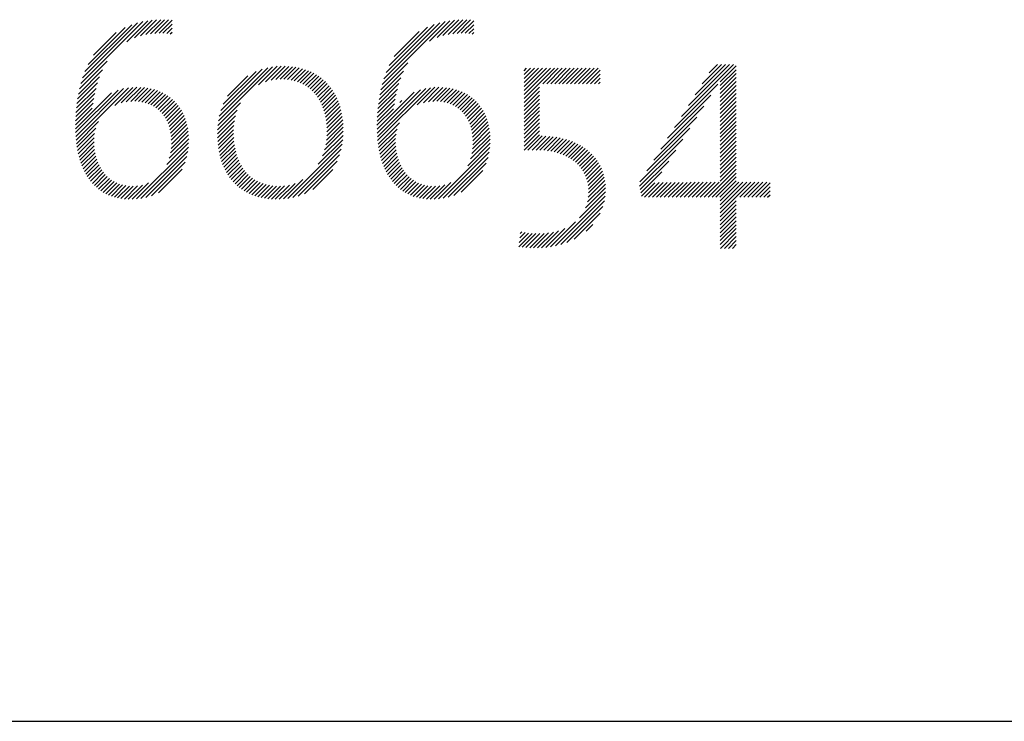
# Model space of a CAD drawing. Extents: x 1.4 to 30, y 0.8 to 20.7.
# Drawn here: x 13.1 to 14, y 19.1 to 19.7 of the extents above; entities that cross this region are included whole.
import ezdxf

# ---------------------------------------------------------------- set-up
doc = ezdxf.new("R2010")
doc.units = 0
doc.header["$LTSCALE"] = 2
doc.header["$MEASUREMENT"] = 0
doc.layers.get('0').update_dxf_attribs({"linetype": 'CONTINUOUS'})
doc.layers.add('Title', color=7, linetype='CONTINUOUS')
doc.styles.add('PLATE', font='ROMAND', dxfattribs={"width": 0.95})

# ---------------------------------------------------------------- blocks, each defined once
blk = doc.blocks.new('FOUR')
at = {"layer": 'Title', "color": 4}
for p, q in [((0.01647, 0.03591), (0.0396, 0.05904)), ((0.01955, 0.04076), (0.03783, 0.05904)), ((0.02263, 0.04561), (0.03606, 0.05904)), ((0.02571, 0.05045), (0.03429, 0.05904)), ((0.02878, 0.0553), (0.03252, 0.05904)), ((0.03371, 0.05139), (0.04082, 0.0585)), ((0.03371, 0.04962), (0.04082, 0.05673)), ((0.03371, 0.04785), (0.04082, 0.05496)), ((0.03371, 0.04608), (0.04082, 0.05319)), ((0.01339, 0.03107), (0.03261, 0.05029)), ((0.03371, 0.04432), (0.04082, 0.05142)), ((0.03371, 0.04255), (0.04082, 0.04966)), ((0.01031, 0.02622), (0.0295, 0.04541)), ((0.03371, 0.04078), (0.04082, 0.04789)), ((0.03371, 0.03901), (0.04082, 0.04612)), ((0.03371, 0.03725), (0.04082, 0.04435)), ((0.00723, 0.02137), (0.02638, 0.04052)), ((0.03371, 0.03548), (0.04082, 0.04259)), ((0.03371, 0.03371), (0.04082, 0.04082)), ((0.00415, 0.01653), (0.02327, 0.03564)), ((0.03371, 0.03194), (0.04082, 0.03905)), ((0.03371, 0.03017), (0.04082, 0.03728)), ((0.03371, 0.02841), (0.04082, 0.03551)), ((0.00108, 0.01168), (0.02015, 0.03076)), ((0.03371, 0.02664), (0.04082, 0.03375)), ((0.03371, 0.02487), (0.04082, 0.03198)), ((0.03371, 0.0231), (0.04082, 0.03021)), ((0.03371, 0.02134), (0.04082, 0.02844)), ((0.03371, 0.01957), (0.04082, 0.02668)), ((-0.002, 0.00684), (0.01704, 0.02588)), ((0.03371, 0.0178), (0.04082, 0.02491)), ((0.03371, 0.01603), (0.04082, 0.02314)), ((-0.00222, 0.00485), (0.01392, 0.02099)), ((0.03371, 0.01426), (0.04082, 0.02137)), ((0.03371, 0.0125), (0.04082, 0.0196)), ((0.03371, 0.01073), (0.04082, 0.01784)), ((-0.00192, 0.00338), (0.01081, 0.01611)), ((0.03371, 0.00896), (0.04082, 0.01607)), ((0.03371, 0.00719), (0.04082, 0.0143)), ((-0.00162, 0.00191), (0.00769, 0.01123)), ((0.02828, 0), (0.04082, 0.01253)), ((0.03005, 0), (0.04082, 0.01077)), ((0.03182, 0), (0.04082, 0.009)), ((-0.00132, 0.00045), (0.00466, 0.00643)), ((0, 0), (0.00648, 0.00648)), ((0.00177, 0), (0.00828, 0.00651)), ((0.00354, 0), (0.01008, 0.00654)), ((0.0053, 0), (0.01187, 0.00656)), ((0.00707, 0), (0.01365, 0.00658)), ((0.00884, 0), (0.01544, 0.0066)), ((0.01061, 0), (0.01722, 0.00661)), ((0.01237, 0), (0.019, 0.00662)), ((0.01414, 0), (0.02077, 0.00663)), ((0.01591, 0), (0.02255, 0.00664)), ((0.01768, 0), (0.02432, 0.00665)), ((0.01945, 0), (0.0261, 0.00665)), ((0.02121, 0), (0.02787, 0.00666)), ((0.02298, 0), (0.02964, 0.00666)), ((0.02475, 0), (0.03141, 0.00666)), ((0.02652, 0), (0.03318, 0.00666)), ((0.03359, 0), (0.04082, 0.00723)), ((0.03371, -0.00165), (0.04201, 0.00666)), ((0.03371, -0.00341), (0.04378, 0.00666)), ((0.03371, -0.00518), (0.04555, 0.00666)), ((0.03371, -0.00695), (0.04732, 0.00666)), ((0.04243, 0), (0.04909, 0.00666)), ((0.04419, 0), (0.05085, 0.00666)), ((0.04596, 0), (0.05262, 0.00666)), ((0.04773, 0), (0.05439, 0.00666)), ((0.0495, 0), (0.05587, 0.00638)), ((0.05127, 0), (0.05587, 0.00461)), ((0.05303, 0), (0.05587, 0.00284)), ((0.0548, 0), (0.05587, 0.00107)), ((0.03371, -0.00872), (0.04082, -0.00161)), ((0.03371, -0.01048), (0.04082, -0.00338)), ((0.03371, -0.01225), (0.04082, -0.00514)), ((0.03371, -0.01402), (0.04082, -0.00691)), ((0.03371, -0.01579), (0.04082, -0.00868)), ((0.03371, -0.01756), (0.04082, -0.01045)), ((0.03371, -0.01932), (0.04082, -0.01222)), ((0.03371, -0.02109), (0.04082, -0.01398)), ((0.03382, -0.02275), (0.04082, -0.01575)), ((0.03559, -0.02275), (0.04082, -0.01752)), ((0.03736, -0.02275), (0.04082, -0.01929)), ((0.03913, -0.02275), (0.04082, -0.02105))]:
    blk.add_line(p, q, dxfattribs=at)
blk = doc.blocks.new('CTITLE')
at = {"color": 4}
for p, q in [((-1.82107, -0.68161), (-1.7935, -0.65404)), ((-1.82029, -0.67906), (-1.79583, -0.6546)), ((-1.81926, -0.67626), (-1.79841, -0.65542)), ((-1.81782, -0.67305), (-1.80141, -0.65665)), ((-1.80068, -0.66299), (-1.79134, -0.65365)), ((-1.79718, -0.66125), (-1.78932, -0.65339)), ((-1.7945, -0.66034), (-1.7874, -0.65324)), ((-1.79218, -0.65979), (-1.78556, -0.65317)), ((-1.79009, -0.65946), (-1.7838, -0.65318)), ((-1.78814, -0.65928), (-1.78212, -0.65326)), ((-1.78629, -0.65921), (-1.78048, -0.65339)), ((-1.78454, -0.65922), (-1.78047, -0.65515)), ((-1.68704, -0.68193), (-1.65909, -0.65397)), ((-1.68629, -0.67941), (-1.66139, -0.65451)), ((-1.6853, -0.67666), (-1.66393, -0.65528)), ((-1.68393, -0.67352), (-1.66686, -0.65644)), ((-1.666, -0.66265), (-1.65695, -0.65361)), ((-1.66267, -0.66109), (-1.65494, -0.65336)), ((-1.66006, -0.66025), (-1.65303, -0.65322)), ((-1.65778, -0.65974), (-1.6512, -0.65316)), ((-1.6557, -0.65943), (-1.64946, -0.65319)), ((-1.65377, -0.65926), (-1.64778, -0.65328)), ((-1.65194, -0.6592), (-1.64636, -0.65362)), ((-1.6502, -0.65923), (-1.64636, -0.65539)), ((-1.81544, -0.66891), (-1.80535, -0.65881)), ((-1.78287, -0.65931), (-1.78047, -0.65692)), ((-1.78128, -0.6595), (-1.78047, -0.65868)), ((-1.68176, -0.66957), (-1.6706, -0.65841)), ((-1.64854, -0.65933), (-1.64636, -0.65716)), ((-1.64697, -0.65953), (-1.64636, -0.65893)), ((-1.82168, -0.68398), (-1.80937, -0.67167)), ((-1.7599, -0.69822), (-1.73581, -0.67413)), ((-1.74204, -0.68213), (-1.73383, -0.67391)), ((-1.73889, -0.68075), (-1.73198, -0.67383)), ((-1.73646, -0.68008), (-1.73023, -0.67385)), ((-1.73437, -0.67976), (-1.72855, -0.67394)), ((-1.73248, -0.67964), (-1.72695, -0.6741)), ((-1.73074, -0.67967), (-1.72541, -0.67433)), ((-1.68763, -0.68429), (-1.67565, -0.6723)), ((-1.82253, -0.68838), (-1.81273, -0.67857)), ((-1.82216, -0.68623), (-1.81146, -0.67554)), ((-1.75948, -0.69603), (-1.73797, -0.67452)), ((-1.75882, -0.6936), (-1.74037, -0.67515)), ((-1.75778, -0.69079), (-1.74316, -0.67618)), ((-1.75587, -0.68712), (-1.74683, -0.67807)), ((-1.72911, -0.67981), (-1.72394, -0.67463)), ((-1.72758, -0.68004), (-1.72252, -0.67499)), ((-1.72613, -0.68036), (-1.72117, -0.6754)), ((-1.72478, -0.68077), (-1.71988, -0.67588)), ((-1.7235, -0.68126), (-1.71864, -0.67641)), ((-1.7223, -0.68183), (-1.71746, -0.67699)), ((-1.72117, -0.68247), (-1.71633, -0.67763)), ((-1.72011, -0.68318), (-1.71525, -0.67832)), ((-1.6881, -0.68652), (-1.67756, -0.67599)), ((-1.62397, -0.67584), (-1.62286, -0.67473)), ((-1.62397, -0.67761), (-1.62109, -0.67473)), ((-1.62397, -0.67938), (-1.61932, -0.67473)), ((-1.62397, -0.68115), (-1.61756, -0.67473)), ((-1.62397, -0.68291), (-1.61579, -0.67473)), ((-1.62397, -0.68468), (-1.61402, -0.67473)), ((-1.62397, -0.68645), (-1.61225, -0.67473)), ((-1.62397, -0.68822), (-1.61048, -0.67473)), ((-1.61563, -0.68164), (-1.60872, -0.67473)), ((-1.61387, -0.68164), (-1.60695, -0.67473)), ((-1.6121, -0.68164), (-1.60518, -0.67473)), ((-1.61033, -0.68164), (-1.60341, -0.67473)), ((-1.60856, -0.68164), (-1.60165, -0.67473)), ((-1.60679, -0.68164), (-1.59988, -0.67473)), ((-1.60503, -0.68164), (-1.59811, -0.67473)), ((-1.60326, -0.68164), (-1.59634, -0.67473)), ((-1.60149, -0.68164), (-1.59457, -0.67473)), ((-1.59972, -0.68164), (-1.59281, -0.67473)), ((-1.59796, -0.68164), (-1.59104, -0.67473)), ((-1.59619, -0.68164), (-1.59014, -0.6756)), ((-1.59442, -0.68164), (-1.59014, -0.67736)), ((-1.82283, -0.69044), (-1.81363, -0.68124)), ((-1.71912, -0.68395), (-1.71422, -0.67906)), ((-1.71819, -0.68479), (-1.71325, -0.67985)), ((-1.71732, -0.6857), (-1.71232, -0.68069)), ((-1.71652, -0.68666), (-1.71145, -0.68159)), ((-1.71578, -0.68769), (-1.71062, -0.68253)), ((-1.68875, -0.69071), (-1.67964, -0.6816)), ((-1.68846, -0.68865), (-1.67877, -0.67896)), ((-1.59265, -0.68164), (-1.59014, -0.67913)), ((-1.59088, -0.68164), (-1.59014, -0.6809)), ((-1.82347, -0.70169), (-1.80746, -0.68568)), ((-1.82343, -0.70341), (-1.80449, -0.68447)), ((-1.82334, -0.70509), (-1.80207, -0.68382)), ((-1.82323, -0.69438), (-1.81486, -0.686)), ((-1.82321, -0.70673), (-1.79994, -0.68346)), ((-1.82306, -0.69244), (-1.81432, -0.6837)), ((-1.80602, -0.69131), (-1.79798, -0.68327)), ((-1.80315, -0.6902), (-1.79616, -0.68321)), ((-1.80089, -0.68971), (-1.79443, -0.68326)), ((-1.79891, -0.6895), (-1.7928, -0.68339)), ((-1.79711, -0.68947), (-1.79125, -0.6836)), ((-1.79544, -0.68957), (-1.78977, -0.6839)), ((-1.79389, -0.68979), (-1.78837, -0.68426)), ((-1.79246, -0.69012), (-1.78703, -0.68469)), ((-1.79112, -0.69055), (-1.78576, -0.68519)), ((-1.78988, -0.69108), (-1.78456, -0.68576)), ((-1.78872, -0.69169), (-1.78342, -0.68638)), ((-1.78765, -0.69238), (-1.78233, -0.68707)), ((-1.7151, -0.68877), (-1.70984, -0.68352)), ((-1.71448, -0.68992), (-1.70911, -0.68456)), ((-1.71391, -0.69112), (-1.70843, -0.68564)), ((-1.71341, -0.69239), (-1.7078, -0.68678)), ((-1.68935, -0.70192), (-1.67289, -0.68546)), ((-1.68931, -0.70364), (-1.67003, -0.68436)), ((-1.68921, -0.70531), (-1.66766, -0.68376)), ((-1.68914, -0.69463), (-1.68082, -0.68632)), ((-1.68907, -0.70694), (-1.66555, -0.68342)), ((-1.68897, -0.6927), (-1.6803, -0.68403)), ((-1.67145, -0.69109), (-1.66362, -0.68325)), ((-1.66871, -0.69011), (-1.66181, -0.68321)), ((-1.6665, -0.68967), (-1.6601, -0.68327)), ((-1.66455, -0.68949), (-1.65847, -0.68341)), ((-1.66276, -0.68947), (-1.65693, -0.68364)), ((-1.66111, -0.68959), (-1.65547, -0.68394)), ((-1.65958, -0.68983), (-1.65407, -0.68432)), ((-1.65816, -0.69017), (-1.65275, -0.68476)), ((-1.65684, -0.69062), (-1.65149, -0.68527)), ((-1.65561, -0.69116), (-1.65029, -0.68584)), ((-1.65447, -0.69178), (-1.64916, -0.68647)), ((-1.6534, -0.69249), (-1.64808, -0.68716)), ((-1.62397, -0.68998), (-1.61715, -0.68316)), ((-1.62397, -0.69175), (-1.61715, -0.68493)), ((-1.62397, -0.69352), (-1.61715, -0.6867)), ((-1.82343, -0.69811), (-1.81565, -0.69033)), ((-1.82335, -0.69627), (-1.81529, -0.6882)), ((-1.78666, -0.69316), (-1.78131, -0.68781)), ((-1.78575, -0.69401), (-1.78034, -0.68861)), ((-1.78491, -0.69494), (-1.77943, -0.68947)), ((-1.78415, -0.69595), (-1.77858, -0.69038)), ((-1.78346, -0.69703), (-1.77778, -0.69135)), ((-1.76016, -0.70025), (-1.75004, -0.69013)), ((-1.71297, -0.69371), (-1.70722, -0.68797)), ((-1.71258, -0.6951), (-1.70669, -0.6892)), ((-1.71226, -0.69654), (-1.70621, -0.69049)), ((-1.712, -0.69805), (-1.70578, -0.69183)), ((-1.68932, -0.69835), (-1.6816, -0.69063)), ((-1.68925, -0.69651), (-1.68124, -0.6885)), ((-1.67914, -0.68994), (-1.67828, -0.68907)), ((-1.65242, -0.69327), (-1.64706, -0.68791)), ((-1.65152, -0.69414), (-1.64611, -0.68872)), ((-1.65069, -0.69508), (-1.6452, -0.68959)), ((-1.64994, -0.69609), (-1.64436, -0.69051)), ((-1.64926, -0.69718), (-1.64357, -0.69149)), ((-1.62397, -0.69529), (-1.61715, -0.68847)), ((-1.62397, -0.69705), (-1.61715, -0.69023)), ((-1.82347, -0.69992), (-1.81605, -0.6925)), ((-1.78284, -0.69818), (-1.77704, -0.69238)), ((-1.7823, -0.69941), (-1.77636, -0.69347)), ((-1.78184, -0.70072), (-1.77574, -0.69461)), ((-1.78146, -0.7021), (-1.77518, -0.69582)), ((-1.76033, -0.70395), (-1.75234, -0.69596)), ((-1.76029, -0.70215), (-1.75155, -0.69341)), ((-1.71181, -0.69963), (-1.70541, -0.69323)), ((-1.71168, -0.70127), (-1.70509, -0.69467)), ((-1.71163, -0.70298), (-1.70482, -0.69618)), ((-1.68936, -0.70015), (-1.682, -0.69279)), ((-1.64866, -0.69835), (-1.64284, -0.69253)), ((-1.64813, -0.69959), (-1.64217, -0.69362)), ((-1.64768, -0.7009), (-1.64155, -0.69478)), ((-1.64731, -0.7023), (-1.641, -0.69599)), ((-1.62397, -0.69882), (-1.61715, -0.692)), ((-1.62397, -0.70059), (-1.61715, -0.69377)), ((-1.62397, -0.70236), (-1.61715, -0.69554)), ((-1.82303, -0.70832), (-1.81323, -0.69852)), ((-1.78116, -0.70357), (-1.77467, -0.69708)), ((-1.78095, -0.70513), (-1.77423, -0.69841)), ((-1.78083, -0.70677), (-1.77386, -0.69981)), ((-1.76029, -0.70568), (-1.7528, -0.69819)), ((-1.7602, -0.70735), (-1.75305, -0.70021)), ((-1.71182, -0.70671), (-1.70447, -0.69936)), ((-1.71166, -0.70479), (-1.70462, -0.69774)), ((-1.68889, -0.70853), (-1.67935, -0.69899)), ((-1.64702, -0.70378), (-1.6405, -0.69726)), ((-1.64682, -0.70535), (-1.64007, -0.6986)), ((-1.64671, -0.70701), (-1.63971, -0.7)), ((-1.62397, -0.70413), (-1.61715, -0.6973)), ((-1.62397, -0.70589), (-1.61715, -0.69907)), ((-1.82281, -0.70987), (-1.8144, -0.70145)), ((-1.82255, -0.71137), (-1.81494, -0.70376)), ((-1.7812, -0.71245), (-1.77317, -0.70442)), ((-1.78091, -0.71039), (-1.77333, -0.70281)), ((-1.78081, -0.70852), (-1.77356, -0.70127)), ((-1.76005, -0.70897), (-1.75317, -0.70209)), ((-1.75984, -0.71053), (-1.75317, -0.70386)), ((-1.7136, -0.71379), (-1.70443, -0.70462)), ((-1.71267, -0.7111), (-1.70437, -0.70279)), ((-1.71213, -0.70879), (-1.70439, -0.70104)), ((-1.68867, -0.71007), (-1.68039, -0.70179)), ((-1.6884, -0.71157), (-1.68087, -0.70405)), ((-1.64714, -0.71274), (-1.63905, -0.70465)), ((-1.64683, -0.71066), (-1.63919, -0.70302)), ((-1.64671, -0.70877), (-1.63941, -0.70148)), ((-1.62397, -0.70766), (-1.61715, -0.70084)), ((-1.62397, -0.70943), (-1.61715, -0.70261)), ((-1.62397, -0.7112), (-1.61715, -0.70438)), ((-1.62223, -0.71123), (-1.6159, -0.70489)), ((-1.62041, -0.71117), (-1.6142, -0.70496)), ((-1.82224, -0.71283), (-1.81517, -0.70576)), ((-1.82189, -0.71425), (-1.8152, -0.70756)), ((-1.8215, -0.71562), (-1.81512, -0.70925)), ((-1.78284, -0.71763), (-1.77312, -0.7079)), ((-1.78175, -0.71477), (-1.7731, -0.70612)), ((-1.75958, -0.71204), (-1.7531, -0.70556)), ((-1.75927, -0.7135), (-1.75296, -0.70719)), ((-1.7589, -0.7149), (-1.75276, -0.70876)), ((-1.72896, -0.73269), (-1.70487, -0.7086)), ((-1.71547, -0.71743), (-1.70459, -0.70655)), ((-1.68808, -0.71302), (-1.68107, -0.70601)), ((-1.68773, -0.71443), (-1.68109, -0.7078)), ((-1.64897, -0.7181), (-1.63902, -0.70815)), ((-1.64775, -0.71512), (-1.63899, -0.70635)), ((-1.61861, -0.71114), (-1.61256, -0.70508)), ((-1.61687, -0.71116), (-1.61096, -0.70526)), ((-1.6152, -0.71126), (-1.60942, -0.70549)), ((-1.6136, -0.71143), (-1.60794, -0.70577)), ((-1.61207, -0.71166), (-1.6065, -0.7061)), ((-1.6106, -0.71197), (-1.60511, -0.70648)), ((-1.6092, -0.71233), (-1.60377, -0.7069)), ((-1.60786, -0.71276), (-1.60248, -0.70738)), ((-1.60658, -0.71325), (-1.60123, -0.7079)), ((-1.60537, -0.7138), (-1.60004, -0.70847)), ((-1.60421, -0.71442), (-1.59889, -0.70909)), ((-1.82106, -0.71695), (-1.81495, -0.71084)), ((-1.82058, -0.71824), (-1.8147, -0.71236)), ((-1.79635, -0.7329), (-1.77325, -0.7098)), ((-1.79433, -0.73265), (-1.77352, -0.71183)), ((-1.75848, -0.71625), (-1.7525, -0.71027)), ((-1.75801, -0.71755), (-1.75218, -0.71171)), ((-1.7575, -0.7188), (-1.7518, -0.7131)), ((-1.72679, -0.73229), (-1.70532, -0.71081)), ((-1.72437, -0.73164), (-1.70601, -0.71327)), ((-1.68733, -0.7158), (-1.68099, -0.70947)), ((-1.68688, -0.71713), (-1.68081, -0.71106)), ((-1.68639, -0.7184), (-1.68055, -0.71256)), ((-1.66198, -0.73288), (-1.63916, -0.71007)), ((-1.65993, -0.7326), (-1.63946, -0.71213)), ((-1.60312, -0.71509), (-1.59779, -0.70976)), ((-1.60208, -0.71582), (-1.59673, -0.71047)), ((-1.60111, -0.71661), (-1.59573, -0.71124)), ((-1.60019, -0.71747), (-1.59478, -0.71205)), ((-1.59935, -0.71839), (-1.59387, -0.71291)), ((-1.82005, -0.71948), (-1.81437, -0.7138)), ((-1.81948, -0.72067), (-1.81398, -0.71517)), ((-1.81886, -0.72182), (-1.81351, -0.71648)), ((-1.8182, -0.72293), (-1.81298, -0.71771)), ((-1.79212, -0.73221), (-1.77398, -0.71407)), ((-1.78961, -0.73146), (-1.77474, -0.7166)), ((-1.75693, -0.72), (-1.75136, -0.71443)), ((-1.75631, -0.72114), (-1.75086, -0.7157)), ((-1.75564, -0.72224), (-1.7503, -0.71691)), ((-1.75492, -0.72329), (-1.74969, -0.71806)), ((-1.72156, -0.73059), (-1.70709, -0.71612)), ((-1.68586, -0.71964), (-1.68022, -0.714)), ((-1.68528, -0.72083), (-1.67981, -0.71536)), ((-1.68466, -0.72198), (-1.67934, -0.71665)), ((-1.68399, -0.72307), (-1.6788, -0.71788)), ((-1.65769, -0.73212), (-1.63995, -0.71439)), ((-1.65512, -0.73133), (-1.64077, -0.71698)), ((-1.59856, -0.71937), (-1.59302, -0.71383)), ((-1.59785, -0.72043), (-1.59221, -0.71479)), ((-1.59721, -0.72156), (-1.59147, -0.71581)), ((-1.59664, -0.72276), (-1.59078, -0.71689)), ((-1.59616, -0.72405), (-1.59014, -0.71803)), ((-1.81749, -0.72399), (-1.81239, -0.71889)), ((-1.81673, -0.725), (-1.81172, -0.71999)), ((-1.81592, -0.72596), (-1.811, -0.72103)), ((-1.81507, -0.72687), (-1.8102, -0.72201)), ((-1.78652, -0.73014), (-1.77608, -0.7197)), ((-1.75415, -0.72429), (-1.74901, -0.71915)), ((-1.75334, -0.72525), (-1.74828, -0.72019)), ((-1.75247, -0.72615), (-1.74748, -0.72116)), ((-1.75155, -0.727), (-1.74662, -0.72207)), ((-1.71784, -0.72863), (-1.70907, -0.71987)), ((-1.68328, -0.72413), (-1.67819, -0.71904)), ((-1.68251, -0.72513), (-1.67752, -0.72014)), ((-1.6817, -0.72608), (-1.67678, -0.72117)), ((-1.68084, -0.72699), (-1.67598, -0.72213)), ((-1.65191, -0.72988), (-1.64224, -0.72021)), ((-1.59577, -0.72542), (-1.58957, -0.71922)), ((-1.59548, -0.7269), (-1.58906, -0.72048)), ((-1.59531, -0.7285), (-1.58863, -0.72181)), ((-1.81416, -0.72773), (-1.80934, -0.72291)), ((-1.8132, -0.72853), (-1.8084, -0.72374)), ((-1.81218, -0.72928), (-1.80739, -0.7245)), ((-1.8111, -0.72998), (-1.8063, -0.72518)), ((-1.80997, -0.73061), (-1.80513, -0.72577)), ((-1.80877, -0.73118), (-1.80387, -0.72628)), ((-1.8075, -0.73168), (-1.80251, -0.72669)), ((-1.80001, -0.73302), (-1.7937, -0.72671)), ((-1.79823, -0.73302), (-1.79102, -0.7258)), ((-1.75059, -0.7278), (-1.7457, -0.72291)), ((-1.74957, -0.72855), (-1.74471, -0.72369)), ((-1.7485, -0.72924), (-1.74366, -0.7244)), ((-1.74737, -0.72989), (-1.74253, -0.72504)), ((-1.74619, -0.73048), (-1.74133, -0.72561)), ((-1.74496, -0.73101), (-1.74005, -0.7261)), ((-1.74367, -0.73149), (-1.73869, -0.7265)), ((-1.74232, -0.73191), (-1.73724, -0.72683)), ((-1.7346, -0.73302), (-1.7283, -0.72672)), ((-1.73283, -0.73302), (-1.72577, -0.72596)), ((-1.73096, -0.73292), (-1.72229, -0.72425)), ((-1.67992, -0.72784), (-1.67511, -0.72303)), ((-1.67895, -0.72864), (-1.67416, -0.72385)), ((-1.67792, -0.72938), (-1.67314, -0.7246)), ((-1.67684, -0.73006), (-1.67204, -0.72527)), ((-1.6757, -0.73069), (-1.67086, -0.72585)), ((-1.67449, -0.73125), (-1.66958, -0.72634)), ((-1.67321, -0.73174), (-1.66821, -0.72673)), ((-1.66566, -0.73303), (-1.65926, -0.72663)), ((-1.66388, -0.73301), (-1.65646, -0.7256)), ((-1.59576, -0.73425), (-1.58779, -0.72628)), ((-1.5954, -0.73212), (-1.58798, -0.7247)), ((-1.59527, -0.73023), (-1.58826, -0.72322)), ((-1.80616, -0.73211), (-1.80104, -0.72699)), ((-1.80475, -0.73246), (-1.79946, -0.72717)), ((-1.80326, -0.73274), (-1.79774, -0.72722)), ((-1.80168, -0.73293), (-1.79585, -0.7271)), ((-1.74091, -0.73226), (-1.7357, -0.72706)), ((-1.73943, -0.73256), (-1.73407, -0.72719)), ((-1.73789, -0.73278), (-1.73233, -0.72722)), ((-1.73628, -0.73294), (-1.73043, -0.72709)), ((-1.67186, -0.73216), (-1.66672, -0.72702)), ((-1.67044, -0.73251), (-1.66512, -0.72719)), ((-1.66894, -0.73277), (-1.66338, -0.72722)), ((-1.66735, -0.73295), (-1.66147, -0.72707)), ((-1.59933, -0.74136), (-1.58771, -0.72974)), ((-1.59658, -0.73683), (-1.58769, -0.72795)), ((-1.60998, -0.75377), (-1.58787, -0.73167)), ((-1.6076, -0.75316), (-1.58823, -0.73379)), ((-1.60493, -0.75226), (-1.58888, -0.73621)), ((-1.60172, -0.75081), (-1.59008, -0.73917)), ((-1.61216, -0.75419), (-1.60103, -0.74306)), ((-1.59639, -0.74725), (-1.59339, -0.74425)), ((-1.62631, -0.7542), (-1.62036, -0.74824)), ((-1.62608, -0.7522), (-1.62198, -0.74809)), ((-1.62585, -0.7502), (-1.62352, -0.74787)), ((-1.62562, -0.7482), (-1.62499, -0.74757)), ((-1.62477, -0.75442), (-1.61867, -0.74832)), ((-1.62314, -0.75456), (-1.61689, -0.74831)), ((-1.62146, -0.75465), (-1.61503, -0.74821)), ((-1.61974, -0.75469), (-1.61306, -0.74801)), ((-1.61797, -0.75469), (-1.61093, -0.74765)), ((-1.61613, -0.75462), (-1.60857, -0.74706)), ((-1.6142, -0.75446), (-1.60577, -0.74603))]:
    blk.add_line(p, q, dxfattribs=at)
blk.add_line((-7.70354, -0.96525), (-0.07854, -0.96525))
blk.add_blockref('FOUR', (-1.57042, -0.73213))
at = {"style": 'PLATE', "width": 0.95}
for tag, p, height in [('PLATE1', (-7.70354, -1.16525), 0.14), ('DESC1', (-7.70354, -1.32525), 0.1), ('DESC1', (-7.70354, -1.48525), 0.1), ('DESC1', (-7.70354, -1.64525), 0.1), ('PLATE2', (-7.70354, -1.91525), 0.14), ('DESC2', (-7.70354, -2.07525), 0.1), ('DESC2', (-7.70354, -2.23525), 0.1), ('DESC2', (-7.70354, -2.39525), 0.1), ('DWG', (-6.60598, -10.06018), 0.14), ('REV', (-2.39104, -10.05837), 0.1)]:
    blk.add_attdef(tag, p, '', height=height, dxfattribs=at)

msp = doc.modelspace()

# ---------------------------------------------------------------- block references
at = {"xscale": 2, "yscale": 2, "zscale": 2}
msp.add_blockref('CTITLE', (16.84575, 21.0005), dxfattribs=at)

doc.saveas('drawing.dxf')
